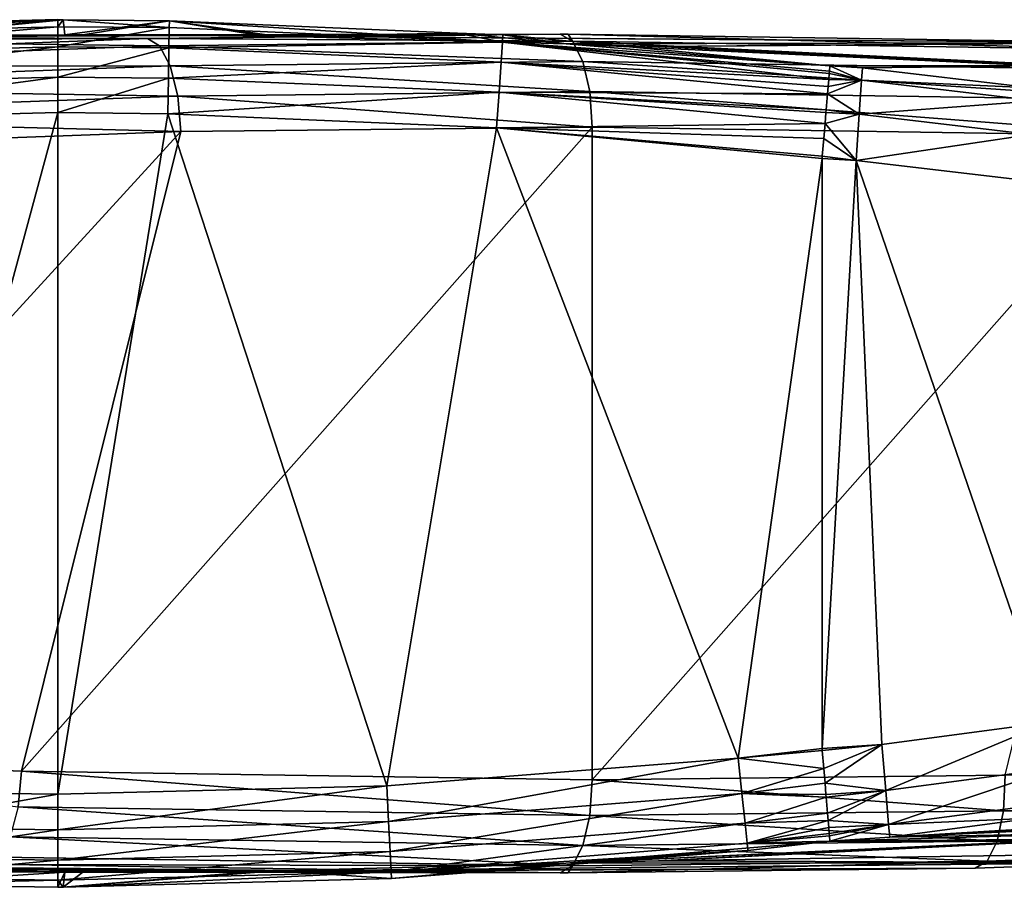
# Model space of a CAD drawing. Extents: x 0 to 42.9, y 0 to 9.3.
# Drawn here: x 16.8 to 27.4, y 0 to 9.3 of the extents above; entities that cross this region are included whole.
import ezdxf

# ---------------------------------------------------------------- set-up
doc = ezdxf.new("R2010")
doc.units = 0
doc.layers.add('PORCELANA', color=60, linetype='CONTINUOUS')

msp = doc.modelspace()

# ---------------------------------------------------------------- linework, layer by layer
at = {"layer": 'PORCELANA'}
for points in [[(13.674, 9.236, 1.001), (14.216, 9.139, 64.585), (17.25, 9.328, 1.003), (13.674, 9.236, 1.001)], [(13.678, 9.16, 0.618), (13.674, 9.236, 1.001), (17.25, 9.328, 1.003), (13.678, 9.16, 0.618)], [(13.678, 9.16, 0.618), (17.25, 9.328, 1.003), (17.25, 9.252, 0.619), (13.678, 9.16, 0.618)], [(17.25, 9.328, 1.003), (14.216, 9.139, 64.585), (15.574, 9.158, 63.361), (17.25, 9.328, 1.003)], [(17.25, 9.328, 1.003), (15.574, 9.158, 63.361), (17.31, 9.327, 1.003), (17.25, 9.328, 1.003)], [(15.574, 9.158, 63.361), (17.326, 9.165, 61.781), (17.31, 9.327, 1.003), (15.574, 9.158, 63.361)], [(17.25, 9.252, 0.619), (17.25, 9.328, 1.003), (17.31, 9.327, 1.003), (17.25, 9.252, 0.619)], [(17.25, 9.252, 0.619), (17.31, 9.327, 1.003), (18.45, 9.242, 0.619), (17.25, 9.252, 0.619)], [(17.31, 9.327, 1.003), (17.326, 9.165, 61.781), (18.451, 9.317, 1.003), (17.31, 9.327, 1.003)], [(18.45, 9.242, 0.619), (17.31, 9.327, 1.003), (18.451, 9.317, 1.003), (18.45, 9.242, 0.619)], [(18.451, 9.317, 1.003), (17.326, 9.165, 61.781), (17.52, 9.166, 61.607), (18.451, 9.317, 1.003)], [(18.451, 9.317, 1.003), (17.52, 9.166, 61.607), (19.466, 9.151, 59.852), (18.451, 9.317, 1.003)], [(18.45, 9.242, 0.619), (18.451, 9.317, 1.003), (22.033, 9.087, 0.617), (18.45, 9.242, 0.619)], [(19.598, 9.15, 59.733), (21.547, 9.184, 1.001), (18.451, 9.317, 1.003), (19.598, 9.15, 59.733)], [(19.598, 9.15, 59.733), (18.451, 9.317, 1.003), (19.532, 9.151, 59.793), (19.598, 9.15, 59.733)], [(19.532, 9.151, 59.793), (18.451, 9.317, 1.003), (19.466, 9.151, 59.852), (19.532, 9.151, 59.793)], [(22.033, 9.087, 0.617), (18.451, 9.317, 1.003), (21.547, 9.184, 1.001), (22.033, 9.087, 0.617)], [(13.69, 8.944, 0.293), (13.678, 9.16, 0.618), (17.25, 9.252, 0.619), (13.69, 8.944, 0.293)], [(13.69, 8.944, 0.293), (17.25, 9.252, 0.619), (17.25, 9.036, 0.294), (13.69, 8.944, 0.293)], [(17.25, 9.036, 0.294), (17.25, 9.252, 0.619), (18.45, 9.242, 0.619), (17.25, 9.036, 0.294)], [(17.25, 9.036, 0.294), (18.45, 9.242, 0.619), (18.446, 9.025, 0.294), (17.25, 9.036, 0.294)], [(18.446, 9.025, 0.294), (18.45, 9.242, 0.619), (22.033, 9.087, 0.617), (18.446, 9.025, 0.294)], [(18.214, 9.124, 78.313), (12.769, 9.106, 65.89), (12.678, 9.104, 65.971), (18.214, 9.124, 78.313)], [(18.214, 9.124, 78.313), (12.678, 9.104, 65.971), (16.711, 9.069, 78.861), (18.214, 9.124, 78.313)], [(12.859, 9.109, 65.808), (12.769, 9.106, 65.89), (18.214, 9.124, 78.313), (12.859, 9.109, 65.808)], [(12.859, 9.109, 65.808), (18.214, 9.124, 78.313), (14.216, 9.139, 64.585), (12.859, 9.109, 65.808)], [(14.216, 9.139, 64.585), (18.214, 9.124, 78.313), (22.654, 9.172, 76.697), (14.216, 9.139, 64.585)], [(14.216, 9.139, 64.585), (22.654, 9.172, 76.697), (15.574, 9.158, 63.361), (14.216, 9.139, 64.585)], [(22.654, 9.172, 76.697), (17.326, 9.165, 61.781), (15.574, 9.158, 63.361), (22.654, 9.172, 76.697)], [(16.711, 9.069, 78.861), (18.346, 9.048, 78.672), (18.214, 9.124, 78.313), (16.711, 9.069, 78.861)], [(22.74, 9.171, 76.666), (17.326, 9.165, 61.781), (22.654, 9.172, 76.697), (22.74, 9.171, 76.666)], [(22.74, 9.171, 76.666), (17.52, 9.166, 61.607), (17.326, 9.165, 61.781), (22.74, 9.171, 76.666)], [(28.762, 9.081, 74.474), (17.52, 9.166, 61.607), (22.74, 9.171, 76.666), (28.762, 9.081, 74.474)], [(28.762, 9.081, 74.474), (19.466, 9.151, 59.852), (17.52, 9.166, 61.607), (28.762, 9.081, 74.474)], [(18.214, 9.124, 78.313), (22.785, 9.096, 77.057), (22.654, 9.172, 76.697), (18.214, 9.124, 78.313)], [(18.214, 9.124, 78.313), (18.346, 9.048, 78.672), (22.785, 9.096, 77.057), (18.214, 9.124, 78.313)], [(19.532, 9.151, 59.793), (19.466, 9.151, 59.852), (28.762, 9.081, 74.474), (19.532, 9.151, 59.793)], [(19.598, 9.15, 59.733), (19.532, 9.151, 59.793), (28.762, 9.081, 74.474), (19.598, 9.15, 59.733)], [(22.716, 9.068, 56.923), (21.547, 9.184, 1.001), (19.598, 9.15, 59.733), (22.716, 9.068, 56.923)], [(19.598, 9.15, 59.733), (28.762, 9.081, 74.474), (22.716, 9.068, 56.923), (19.598, 9.15, 59.733)], [(22.716, 9.068, 56.923), (22.037, 9.163, 1), (21.547, 9.184, 1.001), (22.716, 9.068, 56.923)], [(22.033, 9.087, 0.617), (21.547, 9.184, 1.001), (22.037, 9.163, 1), (22.033, 9.087, 0.617)], [(22.033, 9.087, 0.617), (22.037, 9.163, 1), (25.553, 8.832, 0.996), (22.033, 9.087, 0.617)], [(22.716, 9.068, 56.923), (25.553, 8.832, 0.996), (22.037, 9.163, 1), (22.716, 9.068, 56.923)], [(22.654, 9.172, 76.697), (22.785, 9.096, 77.057), (22.74, 9.171, 76.666), (22.654, 9.172, 76.697)], [(28.927, 9.004, 74.821), (28.762, 9.081, 74.474), (22.74, 9.171, 76.666), (28.927, 9.004, 74.821)], [(28.927, 9.004, 74.821), (22.74, 9.171, 76.666), (22.785, 9.096, 77.057), (28.927, 9.004, 74.821)], [(16.711, 9.069, 78.861), (12.187, 8.822, 80.916), (18.346, 9.048, 78.672), (16.711, 9.069, 78.861)], [(18.461, 8.831, 78.976), (18.346, 9.048, 78.672), (12.187, 8.822, 80.916), (18.461, 8.831, 78.976)], [(13.706, 8.62, 0.076), (13.69, 8.944, 0.293), (17.25, 9.036, 0.294), (13.706, 8.62, 0.076)], [(13.706, 8.62, 0.076), (17.25, 9.036, 0.294), (17.25, 8.711, 0.076), (13.706, 8.62, 0.076)], [(17.25, 8.711, 0.076), (17.25, 9.036, 0.294), (18.446, 9.025, 0.294), (17.25, 8.711, 0.076)], [(17.25, 8.711, 0.076), (18.446, 9.025, 0.294), (18.441, 8.7, 0.076), (17.25, 8.711, 0.076)], [(22.896, 8.879, 77.362), (22.785, 9.096, 77.057), (18.346, 9.048, 78.672), (22.896, 8.879, 77.362)], [(22.896, 8.879, 77.362), (18.346, 9.048, 78.672), (18.461, 8.831, 78.976), (22.896, 8.879, 77.362)], [(18.441, 8.7, 0.076), (18.446, 9.025, 0.294), (22.018, 8.871, 0.293), (18.441, 8.7, 0.076)], [(18.446, 9.025, 0.294), (22.033, 9.087, 0.617), (22.018, 8.871, 0.293), (18.446, 9.025, 0.294)], [(22.018, 8.871, 0.293), (22.033, 9.087, 0.617), (25.541, 8.685, 0.506), (22.018, 8.871, 0.293)], [(22.033, 9.087, 0.617), (25.546, 8.748, 0.617), (25.541, 8.685, 0.506), (22.033, 9.087, 0.617)], [(25.546, 8.748, 0.617), (22.033, 9.087, 0.617), (25.548, 8.774, 0.664), (25.546, 8.748, 0.617)], [(25.548, 8.774, 0.664), (22.033, 9.087, 0.617), (25.553, 8.832, 0.996), (25.548, 8.774, 0.664)], [(28.762, 9.081, 74.474), (23.711, 9.041, 56.026), (22.716, 9.068, 56.923), (28.762, 9.081, 74.474)], [(23.711, 9.041, 56.026), (27.806, 8.832, 51.957), (22.716, 9.068, 56.923), (23.711, 9.041, 56.026)], [(27.806, 8.832, 51.957), (25.553, 8.832, 0.996), (22.716, 9.068, 56.923), (27.806, 8.832, 51.957)], [(29.033, 8.787, 75.128), (28.927, 9.004, 74.821), (22.785, 9.096, 77.057), (29.033, 8.787, 75.128)], [(29.033, 8.787, 75.128), (22.785, 9.096, 77.057), (22.896, 8.879, 77.362), (29.033, 8.787, 75.128)], [(28.799, 9.08, 74.461), (23.711, 9.041, 56.026), (28.762, 9.081, 74.474), (28.799, 9.08, 74.461)], [(28.799, 9.08, 74.461), (27.943, 8.832, 52.678), (23.711, 9.041, 56.026), (28.799, 9.08, 74.461)], [(23.711, 9.041, 56.026), (27.943, 8.832, 52.678), (27.935, 8.831, 52.602), (23.711, 9.041, 56.026)], [(23.711, 9.041, 56.026), (27.935, 8.831, 52.602), (27.929, 8.83, 52.539), (23.711, 9.041, 56.026)], [(27.929, 8.83, 52.539), (27.923, 8.829, 52.467), (23.711, 9.041, 56.026), (27.929, 8.83, 52.539)], [(23.711, 9.041, 56.026), (27.923, 8.829, 52.467), (27.822, 8.832, 52.32), (23.711, 9.041, 56.026)], [(27.822, 8.832, 52.32), (27.821, 8.831, 52.021), (23.711, 9.041, 56.026), (27.822, 8.832, 52.32)], [(23.711, 9.041, 56.026), (27.821, 8.831, 52.021), (27.806, 8.832, 51.957), (23.711, 9.041, 56.026)], [(18.461, 8.831, 78.976), (12.187, 8.822, 80.916), (12.308, 8.605, 81.216), (18.461, 8.831, 78.976)], [(18.541, 8.507, 79.177), (18.461, 8.831, 78.976), (12.308, 8.605, 81.216), (18.541, 8.507, 79.177)], [(18.441, 8.7, 0.076), (22.018, 8.871, 0.293), (21.995, 8.547, 0.076), (18.441, 8.7, 0.076)], [(22.97, 8.555, 77.565), (22.896, 8.879, 77.362), (18.461, 8.831, 78.976), (22.97, 8.555, 77.565)], [(22.97, 8.555, 77.565), (18.461, 8.831, 78.976), (18.541, 8.507, 79.177), (22.97, 8.555, 77.565)], [(21.995, 8.547, 0.076), (22.018, 8.871, 0.293), (25.527, 8.53, 0.3), (21.995, 8.547, 0.076)], [(25.534, 8.61, 0.371), (25.527, 8.53, 0.3), (22.018, 8.871, 0.293), (25.534, 8.61, 0.371)], [(22.018, 8.871, 0.293), (25.541, 8.685, 0.506), (25.534, 8.61, 0.371), (22.018, 8.871, 0.293)], [(29.098, 8.463, 75.335), (29.033, 8.787, 75.128), (22.896, 8.879, 77.362), (29.098, 8.463, 75.335)], [(29.098, 8.463, 75.335), (22.896, 8.879, 77.362), (22.97, 8.555, 77.565), (29.098, 8.463, 75.335)], [(25.893, 8.676, 0.498), (25.548, 8.774, 0.664), (25.553, 8.832, 0.996), (25.893, 8.676, 0.498)], [(27.806, 8.832, 51.957), (25.902, 8.811, 0.997), (25.553, 8.832, 0.996), (27.806, 8.832, 51.957)], [(25.553, 8.832, 0.996), (25.902, 8.811, 0.997), (25.893, 8.676, 0.498), (25.553, 8.832, 0.996)], [(25.893, 8.676, 0.498), (25.902, 8.811, 0.997), (27.728, 8.596, 0.994), (25.893, 8.676, 0.498)], [(27.806, 8.832, 51.957), (27.728, 8.596, 0.994), (25.902, 8.811, 0.997), (27.806, 8.832, 51.957)], [(13.726, 8.237, 0), (13.706, 8.62, 0.076), (17.25, 8.711, 0.076), (13.726, 8.237, 0)], [(13.726, 8.237, 0), (17.25, 8.711, 0.076), (17.25, 8.328, 0), (13.726, 8.237, 0)], [(17.25, 8.328, 0), (17.25, 8.711, 0.076), (18.441, 8.7, 0.076), (17.25, 8.328, 0)], [(17.25, 8.328, 0), (18.441, 8.7, 0.076), (18.434, 8.317, 0), (17.25, 8.328, 0)], [(18.434, 8.317, 0), (18.441, 8.7, 0.076), (21.995, 8.547, 0.076), (18.434, 8.317, 0)], [(25.893, 8.676, 0.498), (25.534, 8.61, 0.371), (25.541, 8.685, 0.506), (25.893, 8.676, 0.498)], [(25.893, 8.676, 0.498), (25.541, 8.685, 0.506), (25.546, 8.748, 0.617), (25.893, 8.676, 0.498)], [(25.546, 8.748, 0.617), (25.548, 8.774, 0.664), (25.893, 8.676, 0.498), (25.546, 8.748, 0.617)], [(18.541, 8.507, 79.177), (12.308, 8.605, 81.216), (12.396, 8.282, 81.414), (18.541, 8.507, 79.177)], [(25.527, 8.53, 0.3), (25.534, 8.61, 0.371), (25.893, 8.676, 0.498), (25.527, 8.53, 0.3)], [(25.527, 8.53, 0.3), (25.893, 8.676, 0.498), (25.867, 8.311, 0.133), (25.527, 8.53, 0.3)], [(25.867, 8.311, 0.133), (25.893, 8.676, 0.498), (27.775, 8.454, 0.497), (25.867, 8.311, 0.133)], [(25.893, 8.676, 0.498), (27.728, 8.596, 0.994), (27.775, 8.454, 0.497), (25.893, 8.676, 0.498)], [(18.575, 8.124, 79.246), (18.541, 8.507, 79.177), (12.396, 8.282, 81.414), (18.575, 8.124, 79.246)], [(18.434, 8.317, 0), (21.995, 8.547, 0.076), (21.969, 8.165, 0), (18.434, 8.317, 0)], [(22.996, 8.172, 77.637), (22.97, 8.555, 77.565), (18.541, 8.507, 79.177), (22.996, 8.172, 77.637)], [(22.996, 8.172, 77.637), (18.541, 8.507, 79.177), (18.575, 8.124, 79.246), (22.996, 8.172, 77.637)], [(21.969, 8.165, 0), (21.995, 8.547, 0.076), (25.5, 8.21, 0.089), (21.969, 8.165, 0)], [(25.5, 8.21, 0.089), (21.995, 8.547, 0.076), (25.51, 8.331, 0.138), (25.5, 8.21, 0.089)], [(25.51, 8.331, 0.138), (21.995, 8.547, 0.076), (25.513, 8.359, 0.15), (25.51, 8.331, 0.138)], [(21.995, 8.547, 0.076), (25.527, 8.53, 0.3), (25.513, 8.359, 0.15), (21.995, 8.547, 0.076)], [(29.114, 8.08, 75.41), (29.098, 8.463, 75.335), (22.97, 8.555, 77.565), (29.114, 8.08, 75.41)], [(29.114, 8.08, 75.41), (22.97, 8.555, 77.565), (22.996, 8.172, 77.637), (29.114, 8.08, 75.41)], [(25.867, 8.311, 0.133), (25.513, 8.359, 0.15), (25.527, 8.53, 0.3), (25.867, 8.311, 0.133)], [(25.867, 8.311, 0.133), (27.775, 8.454, 0.497), (27.715, 8.093, 0.133), (25.867, 8.311, 0.133)], [(18.575, 8.124, 79.246), (12.396, 8.282, 81.414), (12.44, 7.9, 81.479), (18.575, 8.124, 79.246)], [(17.25, 8.328, 0), (15.275, 1.028, 0), (13.726, 8.237, 0), (17.25, 8.328, 0)], [(17.25, 8.328, 0), (17.25, 1, 0), (15.275, 1.028, 0), (17.25, 8.328, 0)], [(18.434, 8.317, 0), (17.25, 1, 0), (17.25, 8.328, 0), (18.434, 8.317, 0)], [(18.434, 8.317, 0), (20.788, 1.091, 0), (17.25, 1, 0), (18.434, 8.317, 0)], [(21.969, 8.165, 0), (20.788, 1.091, 0), (18.434, 8.317, 0), (21.969, 8.165, 0)], [(25.5, 8.21, 0.089), (25.51, 8.331, 0.138), (25.867, 8.311, 0.133), (25.5, 8.21, 0.089)], [(25.5, 8.21, 0.089), (25.867, 8.311, 0.133), (25.833, 7.813, 0), (25.5, 8.21, 0.089)], [(25.867, 8.311, 0.133), (25.51, 8.331, 0.138), (25.513, 8.359, 0.15), (25.867, 8.311, 0.133)], [(25.833, 7.813, 0), (25.867, 8.311, 0.133), (27.715, 8.093, 0.133), (25.833, 7.813, 0)], [(22.996, 1.156, 77.637), (22.996, 8.172, 77.637), (16.86, 1.248, 79.87), (22.996, 1.156, 77.637)], [(16.86, 1.248, 79.87), (22.996, 8.172, 77.637), (18.575, 8.124, 79.246), (16.86, 1.248, 79.87)], [(21.969, 8.165, 0), (24.565, 1.39, 0), (20.788, 1.091, 0), (21.969, 8.165, 0)], [(21.969, 8.165, 0), (25.5, 8.21, 0.089), (25.486, 8.049, 0.023), (21.969, 8.165, 0)], [(25.468, 7.835, 0), (24.565, 1.39, 0), (21.969, 8.165, 0), (25.468, 7.835, 0)], [(25.468, 7.835, 0), (21.969, 8.165, 0), (25.47, 7.859, 0), (25.468, 7.835, 0)], [(25.47, 7.859, 0), (21.969, 8.165, 0), (25.486, 8.049, 0.023), (25.47, 7.859, 0)], [(22.996, 1.156, 77.637), (29.114, 8.08, 75.41), (22.996, 8.172, 77.637), (22.996, 1.156, 77.637)], [(25.833, 7.813, 0), (25.486, 8.049, 0.023), (25.5, 8.21, 0.089), (25.833, 7.813, 0)], [(12.441, 1.427, 81.479), (18.575, 8.124, 79.246), (12.44, 7.9, 81.479), (12.441, 1.427, 81.479)], [(16.86, 1.248, 79.87), (18.575, 8.124, 79.246), (12.441, 1.427, 81.479), (16.86, 1.248, 79.87)], [(27.437, 1.204, 76.021), (29.114, 8.08, 75.41), (22.996, 1.156, 77.637), (27.437, 1.204, 76.021)], [(25.833, 7.813, 0), (25.47, 7.859, 0), (25.486, 8.049, 0.023), (25.833, 7.813, 0)], [(25.833, 7.813, 0), (27.715, 8.093, 0.133), (27.633, 7.601, 0), (25.833, 7.813, 0)], [(25.468, 7.835, 0), (25.468, 1.493, 0), (24.565, 1.39, 0), (25.468, 7.835, 0)], [(25.468, 7.835, 0), (25.47, 7.859, 0), (25.833, 7.813, 0), (25.468, 7.835, 0)], [(25.833, 7.813, 0), (25.468, 1.493, 0), (25.468, 7.835, 0), (25.833, 7.813, 0)], [(25.833, 7.813, 0), (26.111, 1.536, 0), (25.468, 1.493, 0), (25.833, 7.813, 0)], [(27.633, 7.601, 0), (27.908, 1.774, 0), (25.833, 7.813, 0), (27.633, 7.601, 0)], [(27.908, 1.774, 0), (26.111, 1.536, 0), (25.833, 7.813, 0), (27.908, 1.774, 0)], [(26.152, 1.039, 0.133), (26.111, 1.536, 0), (27.908, 1.774, 0), (26.152, 1.039, 0.133)], [(26.152, 1.039, 0.133), (27.908, 1.774, 0), (27.997, 1.284, 0.133), (26.152, 1.039, 0.133)], [(25.47, 1.469, 0), (24.565, 1.39, 0), (25.468, 1.493, 0), (25.47, 1.469, 0)], [(26.111, 1.536, 0), (25.47, 1.469, 0), (25.468, 1.493, 0), (26.111, 1.536, 0)], [(26.111, 1.536, 0), (25.486, 1.278, 0.023), (25.47, 1.469, 0), (26.111, 1.536, 0)], [(25.5, 1.118, 0.089), (25.486, 1.278, 0.023), (26.111, 1.536, 0), (25.5, 1.118, 0.089)], [(25.5, 1.118, 0.089), (26.111, 1.536, 0), (26.152, 1.039, 0.133), (25.5, 1.118, 0.089)], [(12.441, 1.427, 81.479), (16.824, 0.865, 79.803), (16.86, 1.248, 79.87), (12.441, 1.427, 81.479)], [(24.565, 1.39, 0), (20.807, 0.709, 0.076), (20.788, 1.091, 0), (24.565, 1.39, 0)], [(24.565, 1.39, 0), (24.605, 1.01, 0.076), (20.807, 0.709, 0.076), (24.565, 1.39, 0)], [(25.486, 1.278, 0.023), (24.565, 1.39, 0), (25.47, 1.469, 0), (25.486, 1.278, 0.023)], [(25.486, 1.278, 0.023), (24.605, 1.01, 0.076), (24.565, 1.39, 0), (25.486, 1.278, 0.023)], [(25.486, 1.278, 0.023), (25.5, 1.118, 0.089), (24.605, 1.01, 0.076), (25.486, 1.278, 0.023)], [(26.183, 0.674, 0.498), (26.152, 1.039, 0.133), (27.997, 1.284, 0.133), (26.183, 0.674, 0.498)], [(26.183, 0.674, 0.498), (27.997, 1.284, 0.133), (28.063, 0.924, 0.497), (26.183, 0.674, 0.498)], [(16.86, 1.248, 79.87), (16.824, 0.865, 79.803), (22.97, 0.773, 77.565), (16.86, 1.248, 79.87)], [(16.86, 1.248, 79.87), (22.97, 0.773, 77.565), (22.996, 1.156, 77.637), (16.86, 1.248, 79.87)], [(22.996, 1.156, 77.637), (27.418, 0.821, 75.947), (27.437, 1.204, 76.021), (22.996, 1.156, 77.637)], [(27.437, 1.204, 76.021), (27.418, 0.821, 75.947), (33.544, 1.047, 73.717), (27.437, 1.204, 76.021)], [(20.788, 1.091, 0), (20.807, 0.709, 0.076), (17.25, 0.617, 0.076), (20.788, 1.091, 0)], [(20.788, 1.091, 0), (17.25, 0.617, 0.076), (17.25, 1, 0), (20.788, 1.091, 0)], [(22.996, 1.156, 77.637), (22.97, 0.773, 77.565), (27.418, 0.821, 75.947), (22.996, 1.156, 77.637)], [(24.605, 1.01, 0.076), (25.5, 1.118, 0.089), (25.51, 0.997, 0.138), (24.605, 1.01, 0.076)], [(26.152, 1.039, 0.133), (25.51, 0.997, 0.138), (25.5, 1.118, 0.089), (26.152, 1.039, 0.133)], [(17.25, 1, 0), (15.264, 0.645, 0.076), (15.275, 1.028, 0), (17.25, 1, 0)], [(17.25, 1, 0), (17.25, 0.617, 0.076), (15.264, 0.645, 0.076), (17.25, 1, 0)], [(24.605, 1.01, 0.076), (20.824, 0.385, 0.293), (20.807, 0.709, 0.076), (24.605, 1.01, 0.076)], [(24.605, 1.01, 0.076), (24.64, 0.688, 0.292), (20.824, 0.385, 0.293), (24.605, 1.01, 0.076)], [(24.605, 1.01, 0.076), (25.51, 0.997, 0.138), (25.513, 0.968, 0.15), (24.605, 1.01, 0.076)], [(25.513, 0.968, 0.15), (24.64, 0.688, 0.292), (24.605, 1.01, 0.076), (25.513, 0.968, 0.15)], [(25.513, 0.968, 0.15), (25.527, 0.798, 0.3), (24.64, 0.688, 0.292), (25.513, 0.968, 0.15)], [(26.152, 1.039, 0.133), (25.513, 0.968, 0.15), (25.51, 0.997, 0.138), (26.152, 1.039, 0.133)], [(26.152, 1.039, 0.133), (25.527, 0.798, 0.3), (25.513, 0.968, 0.15), (26.152, 1.039, 0.133)], [(25.534, 0.717, 0.371), (25.527, 0.798, 0.3), (26.152, 1.039, 0.133), (25.534, 0.717, 0.371)], [(25.534, 0.717, 0.371), (26.152, 1.039, 0.133), (26.183, 0.674, 0.498), (25.534, 0.717, 0.371)], [(27.418, 0.821, 75.947), (33.485, 0.723, 73.508), (33.544, 1.047, 73.717), (27.418, 0.821, 75.947)], [(16.824, 0.865, 79.803), (16.741, 0.541, 79.602), (22.896, 0.448, 77.362), (16.824, 0.865, 79.803)], [(16.824, 0.865, 79.803), (22.896, 0.448, 77.362), (22.97, 0.773, 77.565), (16.824, 0.865, 79.803)], [(27.727, 0.743, 0.995), (26.183, 0.674, 0.498), (28.063, 0.924, 0.497), (27.727, 0.743, 0.995)], [(22.97, 0.773, 77.565), (22.896, 0.448, 77.362), (27.35, 0.497, 75.74), (22.97, 0.773, 77.565)], [(22.97, 0.773, 77.565), (27.35, 0.497, 75.74), (27.418, 0.821, 75.947), (22.97, 0.773, 77.565)], [(24.64, 0.688, 0.292), (25.527, 0.798, 0.3), (25.534, 0.717, 0.371), (24.64, 0.688, 0.292)], [(26.195, 0.54, 0.996), (26.183, 0.674, 0.498), (27.727, 0.743, 0.995), (26.195, 0.54, 0.996)], [(27.727, 0.743, 0.995), (29.404, 0.731, 49.651), (26.195, 0.54, 0.996), (27.727, 0.743, 0.995)], [(27.418, 0.821, 75.947), (27.35, 0.497, 75.74), (33.485, 0.723, 73.508), (27.418, 0.821, 75.947)], [(17.25, 0.617, 0.076), (15.255, 0.321, 0.294), (15.264, 0.645, 0.076), (17.25, 0.617, 0.076)], [(20.807, 0.709, 0.076), (20.824, 0.385, 0.293), (17.25, 0.292, 0.294), (20.807, 0.709, 0.076)], [(20.807, 0.709, 0.076), (17.25, 0.292, 0.294), (17.25, 0.617, 0.076), (20.807, 0.709, 0.076)], [(24.64, 0.688, 0.292), (20.835, 0.168, 0.618), (20.824, 0.385, 0.293), (24.64, 0.688, 0.292)], [(24.64, 0.688, 0.292), (24.663, 0.473, 0.615), (20.835, 0.168, 0.618), (24.64, 0.688, 0.292)], [(25.534, 0.717, 0.371), (24.663, 0.473, 0.615), (24.64, 0.688, 0.292), (25.534, 0.717, 0.371)], [(25.534, 0.717, 0.371), (25.541, 0.642, 0.506), (24.663, 0.473, 0.615), (25.534, 0.717, 0.371)], [(24.663, 0.473, 0.615), (25.541, 0.642, 0.506), (25.546, 0.58, 0.617), (24.663, 0.473, 0.615)], [(26.183, 0.674, 0.498), (25.541, 0.642, 0.506), (25.534, 0.717, 0.371), (26.183, 0.674, 0.498)], [(26.183, 0.674, 0.498), (25.546, 0.58, 0.617), (25.541, 0.642, 0.506), (26.183, 0.674, 0.498)], [(25.548, 0.554, 0.664), (25.546, 0.58, 0.617), (26.183, 0.674, 0.498), (25.548, 0.554, 0.664)], [(25.553, 0.496, 0.996), (25.548, 0.554, 0.664), (26.183, 0.674, 0.498), (25.553, 0.496, 0.996)], [(26.195, 0.54, 0.996), (25.553, 0.496, 0.996), (26.183, 0.674, 0.498), (26.195, 0.54, 0.996)], [(26.195, 0.54, 0.996), (29.404, 0.731, 49.651), (29.257, 0.697, 49.869), (26.195, 0.54, 0.996)], [(29.257, 0.697, 49.869), (29.16, 0.677, 50.011), (26.195, 0.54, 0.996), (29.257, 0.697, 49.869)], [(26.195, 0.54, 0.996), (29.16, 0.677, 50.011), (28.617, 0.584, 50.791), (26.195, 0.54, 0.996)], [(27.35, 0.497, 75.74), (33.384, 0.506, 73.2), (33.485, 0.723, 73.508), (27.35, 0.497, 75.74)], [(17.25, 0.617, 0.076), (17.25, 0.292, 0.294), (15.255, 0.321, 0.294), (17.25, 0.617, 0.076)], [(16.741, 0.541, 79.602), (16.625, 0.324, 79.3), (22.785, 0.232, 77.057), (16.741, 0.541, 79.602)], [(16.741, 0.541, 79.602), (22.785, 0.232, 77.057), (22.896, 0.448, 77.362), (16.741, 0.541, 79.602)], [(24.663, 0.473, 0.615), (25.546, 0.58, 0.617), (25.548, 0.554, 0.664), (24.663, 0.473, 0.615)], [(25.553, 0.496, 0.996), (24.663, 0.473, 0.615), (25.548, 0.554, 0.664), (25.553, 0.496, 0.996)], [(26.195, 0.54, 0.996), (28.617, 0.584, 50.791), (25.553, 0.496, 0.996), (26.195, 0.54, 0.996)], [(25.553, 0.496, 0.996), (28.617, 0.584, 50.791), (28.075, 0.518, 51.566), (25.553, 0.496, 0.996)], [(24.671, 0.396, 0.996), (20.835, 0.168, 0.618), (24.663, 0.473, 0.615), (24.671, 0.396, 0.996)], [(22.715, 0.26, 56.924), (27.816, 0.496, 52.009), (27.842, 0.498, 52.057), (22.715, 0.26, 56.924)], [(22.715, 0.26, 56.924), (27.842, 0.498, 52.057), (23.711, 0.286, 56.026), (22.715, 0.26, 56.924)], [(25.553, 0.496, 0.996), (27.806, 0.496, 51.956), (22.715, 0.26, 56.924), (25.553, 0.496, 0.996)], [(27.806, 0.496, 51.956), (27.816, 0.496, 52.009), (22.715, 0.26, 56.924), (27.806, 0.496, 51.956)], [(24.671, 0.396, 0.996), (25.553, 0.496, 0.996), (22.715, 0.26, 56.924), (24.671, 0.396, 0.996)], [(22.896, 0.448, 77.362), (22.785, 0.232, 77.057), (27.243, 0.28, 75.434), (22.896, 0.448, 77.362)], [(22.896, 0.448, 77.362), (27.243, 0.28, 75.434), (27.35, 0.497, 75.74), (22.896, 0.448, 77.362)], [(27.941, 0.499, 52.488), (23.711, 0.286, 56.026), (27.947, 0.5, 52.435), (27.941, 0.499, 52.488)], [(27.947, 0.5, 52.435), (23.711, 0.286, 56.026), (27.822, 0.496, 52.32), (27.947, 0.5, 52.435)], [(27.941, 0.499, 52.488), (27.935, 0.498, 52.547), (23.711, 0.286, 56.026), (27.941, 0.499, 52.488)], [(23.711, 0.286, 56.026), (27.935, 0.498, 52.547), (27.928, 0.496, 52.618), (23.711, 0.286, 56.026)], [(23.711, 0.286, 56.026), (27.842, 0.498, 52.057), (27.822, 0.496, 52.32), (23.711, 0.286, 56.026)], [(23.711, 0.286, 56.026), (27.928, 0.496, 52.618), (27.943, 0.496, 52.684), (23.711, 0.286, 56.026)], [(27.943, 0.496, 52.684), (33.257, 0.43, 72.84), (23.711, 0.286, 56.026), (27.943, 0.496, 52.684)], [(23.711, 0.286, 56.026), (33.257, 0.43, 72.84), (28.76, 0.264, 74.475), (23.711, 0.286, 56.026)], [(24.671, 0.396, 0.996), (24.663, 0.473, 0.615), (25.553, 0.496, 0.996), (24.671, 0.396, 0.996)], [(25.553, 0.496, 0.996), (28.075, 0.518, 51.566), (27.916, 0.504, 51.797), (25.553, 0.496, 0.996)], [(27.806, 0.496, 51.956), (25.553, 0.496, 0.996), (27.916, 0.504, 51.797), (27.806, 0.496, 51.956)], [(28.76, 0.264, 74.475), (33.384, 0.506, 73.2), (27.243, 0.28, 75.434), (28.76, 0.264, 74.475)], [(27.35, 0.497, 75.74), (27.243, 0.28, 75.434), (33.384, 0.506, 73.2), (27.35, 0.497, 75.74)], [(17.25, 0.292, 0.294), (15.249, 0.104, 0.619), (15.255, 0.321, 0.294), (17.25, 0.292, 0.294)], [(16.625, 0.324, 79.3), (16.711, 0.245, 78.861), (22.785, 0.232, 77.057), (16.625, 0.324, 79.3)], [(20.824, 0.385, 0.293), (20.835, 0.168, 0.618), (17.25, 0.075, 0.619), (20.824, 0.385, 0.293)], [(20.824, 0.385, 0.293), (17.25, 0.075, 0.619), (17.25, 0.292, 0.294), (20.824, 0.385, 0.293)], [(21.545, 0.148, 1), (20.835, 0.168, 0.618), (24.671, 0.396, 0.996), (21.545, 0.148, 1)], [(24.671, 0.396, 0.996), (22.715, 0.26, 56.924), (21.545, 0.148, 1), (24.671, 0.396, 0.996)], [(16.711, 0.245, 78.861), (11.937, 0.251, 66.64), (22.654, 0.156, 76.697), (16.711, 0.245, 78.861)], [(22.654, 0.156, 76.697), (11.937, 0.251, 66.64), (12.678, 0.224, 65.971), (22.654, 0.156, 76.697)], [(22.654, 0.156, 76.697), (12.678, 0.224, 65.971), (12.769, 0.221, 65.89), (22.654, 0.156, 76.697)], [(12.769, 0.221, 65.89), (12.859, 0.219, 65.808), (22.654, 0.156, 76.697), (12.769, 0.221, 65.89)], [(22.654, 0.156, 76.697), (12.859, 0.219, 65.808), (14.216, 0.189, 64.585), (22.654, 0.156, 76.697)], [(17.25, 0.292, 0.294), (17.25, 0.075, 0.619), (15.249, 0.104, 0.619), (17.25, 0.292, 0.294)], [(16.711, 0.245, 78.861), (22.654, 0.156, 76.697), (22.785, 0.232, 77.057), (16.711, 0.245, 78.861)], [(27.114, 0.204, 75.074), (19.598, 0.178, 59.733), (28.76, 0.264, 74.475), (27.114, 0.204, 75.074)], [(28.76, 0.264, 74.475), (19.598, 0.178, 59.733), (22.715, 0.26, 56.924), (28.76, 0.264, 74.475)], [(20.839, 0.093, 1.001), (22.715, 0.26, 56.924), (19.598, 0.178, 59.733), (20.839, 0.093, 1.001)], [(21.545, 0.148, 1), (22.715, 0.26, 56.924), (20.839, 0.093, 1.001), (21.545, 0.148, 1)], [(22.785, 0.232, 77.057), (22.654, 0.156, 76.697), (22.739, 0.156, 76.666), (22.785, 0.232, 77.057)], [(23.711, 0.286, 56.026), (28.76, 0.264, 74.475), (22.715, 0.26, 56.924), (23.711, 0.286, 56.026)], [(22.785, 0.232, 77.057), (22.739, 0.156, 76.666), (27.243, 0.28, 75.434), (22.785, 0.232, 77.057)], [(27.114, 0.204, 75.074), (27.243, 0.28, 75.434), (22.739, 0.156, 76.666), (27.114, 0.204, 75.074)], [(28.76, 0.264, 74.475), (27.243, 0.28, 75.434), (27.114, 0.204, 75.074), (28.76, 0.264, 74.475)], [(22.654, 0.156, 76.697), (14.216, 0.189, 64.585), (15.574, 0.17, 63.361), (22.654, 0.156, 76.697)], [(15.247, 0.029, 1.002), (17.326, 0.162, 61.781), (15.574, 0.17, 63.361), (15.247, 0.029, 1.002)], [(17.25, 0, 1.003), (17.326, 0.162, 61.781), (15.247, 0.029, 1.002), (17.25, 0, 1.003)], [(15.574, 0.17, 63.361), (17.326, 0.162, 61.781), (22.654, 0.156, 76.697), (15.574, 0.17, 63.361)], [(20.835, 0.168, 0.618), (17.31, 0.002, 1.003), (17.25, 0.075, 0.619), (20.835, 0.168, 0.618)], [(17.31, 0.002, 1.003), (17.326, 0.162, 61.781), (17.25, 0, 1.003), (17.31, 0.002, 1.003)], [(20.839, 0.093, 1.001), (19.598, 0.178, 59.733), (17.31, 0.002, 1.003), (20.839, 0.093, 1.001)], [(17.31, 0.002, 1.003), (19.598, 0.178, 59.733), (19.532, 0.177, 59.793), (17.31, 0.002, 1.003)], [(17.31, 0.002, 1.003), (19.532, 0.177, 59.793), (19.466, 0.176, 59.852), (17.31, 0.002, 1.003)], [(19.466, 0.176, 59.852), (17.52, 0.162, 61.607), (17.31, 0.002, 1.003), (19.466, 0.176, 59.852)], [(20.835, 0.168, 0.618), (20.839, 0.093, 1.001), (17.31, 0.002, 1.003), (20.835, 0.168, 0.618)], [(17.52, 0.162, 61.607), (17.326, 0.162, 61.781), (17.31, 0.002, 1.003), (17.52, 0.162, 61.607)], [(22.654, 0.156, 76.697), (17.326, 0.162, 61.781), (22.739, 0.156, 76.666), (22.654, 0.156, 76.697)], [(22.739, 0.156, 76.666), (17.326, 0.162, 61.781), (17.52, 0.162, 61.607), (22.739, 0.156, 76.666)], [(22.739, 0.156, 76.666), (17.52, 0.162, 61.607), (27.114, 0.204, 75.074), (22.739, 0.156, 76.666)], [(27.114, 0.204, 75.074), (17.52, 0.162, 61.607), (19.466, 0.176, 59.852), (27.114, 0.204, 75.074)], [(27.114, 0.204, 75.074), (19.466, 0.176, 59.852), (19.532, 0.177, 59.793), (27.114, 0.204, 75.074)], [(19.532, 0.177, 59.793), (19.598, 0.178, 59.733), (27.114, 0.204, 75.074), (19.532, 0.177, 59.793)], [(21.545, 0.148, 1), (20.839, 0.093, 1.001), (20.835, 0.168, 0.618), (21.545, 0.148, 1)], [(17.25, 0.075, 0.619), (15.247, 0.029, 1.002), (15.249, 0.104, 0.619), (17.25, 0.075, 0.619)], [(17.25, 0.075, 0.619), (17.25, 0, 1.003), (15.247, 0.029, 1.002), (17.25, 0.075, 0.619)], [(17.31, 0.002, 1.003), (17.25, 0, 1.003), (17.25, 0.075, 0.619), (17.31, 0.002, 1.003)]]:
    msp.add_3dface(points, dxfattribs=at)

doc.saveas('drawing.dxf')
